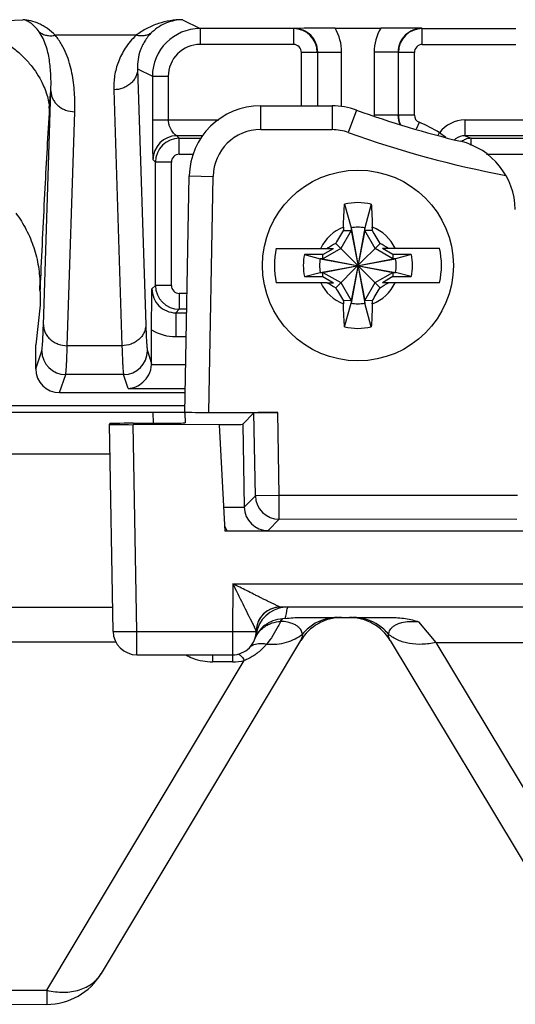
# Model space of a CAD drawing. Units: inches. Extents: x 0 to 34, y 0 to 22.
# Drawn here: x 20.3 to 20.9, y 5 to 6.2 of the extents above; entities that cross this region are included whole.
import ezdxf

# ---------------------------------------------------------------- set-up
doc = ezdxf.new("R2010")
doc.units = ezdxf.units.IN
doc.header["$LTSCALE"] = 1.87
doc.header["$MEASUREMENT"] = 0
doc.layers.get('0').update_dxf_attribs({"linetype": 'CONTINUOUS'})

msp = doc.modelspace()

# ---------------------------------------------------------------- linework, layer by layer
at = {"color": 7, "linetype": 'CONTINUOUS'}
for p, q in [((20.1925, 6.2059), (20.2909, 6.2103)), ((20.4918, 6.2103), (20.5141, 6.1991)), ((20.6316, 6.1991), (20.5141, 6.1991)), ((20.5141, 6.1991), (20.5141, 6.1791)), ((20.6321, 6.1994), (20.6316, 6.1991)), ((20.6316, 6.1991), (20.6316, 6.1791)), ((20.684, 6.1996), (20.7414, 6.1996)), ((20.7932, 6.1994), (20.7937, 6.1991)), ((20.7937, 6.1991), (20.9112, 6.1991)), ((20.7937, 6.1791), (20.7937, 6.1991)), ((20.4338, 6.1907), (20.3319, 6.1907)), ((20.6316, 6.1791), (20.5141, 6.1791)), ((20.7937, 6.1791), (20.9112, 6.1791)), ((20.6616, 6.1691), (20.6416, 6.1691)), ((20.6416, 6.102), (20.6416, 6.1691)), ((20.6622, 6.1694), (20.6921, 6.1694)), ((20.6622, 6.102), (20.6622, 6.1694)), ((20.6921, 6.1011), (20.6921, 6.1694)), ((20.7632, 6.1694), (20.7332, 6.1694)), ((20.7332, 6.1694), (20.7332, 6.09)), ((20.7632, 6.1694), (20.7632, 6.09)), ((20.7837, 6.1691), (20.7637, 6.1691)), ((20.7837, 6.0903), (20.7837, 6.1691)), ((20.4355, 6.1484), (20.4541, 6.1391)), ((20.4355, 6.1484), (20.4458, 5.8263)), ((20.4541, 6.1391), (20.4741, 6.1391)), ((20.4541, 6.1391), (20.4541, 6.0841)), ((20.4741, 6.1391), (20.4741, 6.0841)), ((20.4055, 6.1221), (20.4158, 5.7999)), ((20.317, 5.8263), (20.3264, 6.1208)), ((20.3244, 6.0991), (20.3264, 6.1208)), ((20.5904, 6.102), (20.6802, 6.1019)), ((20.5904, 6.072), (20.5904, 6.102)), ((20.6802, 6.1019), (20.6802, 6.0719)), ((20.347, 5.7999), (20.3564, 6.0945)), ((20.7108, 6.0966), (20.7006, 6.0684)), ((20.7632, 6.09), (20.7332, 6.09)), ((20.7837, 6.0903), (20.7637, 6.0903)), ((20.4541, 6.0841), (20.5375, 6.0841)), ((20.7898, 6.0811), (20.786, 6.0723)), ((20.8475, 6.0841), (20.9712, 6.0841)), ((20.8475, 6.0642), (20.8475, 6.0841)), ((20.5173, 6.0642), (20.4848, 6.0642)), ((20.4848, 6.0642), (20.488, 6.061)), ((20.488, 6.061), (20.5152, 6.061)), ((20.488, 6.041), (20.488, 6.061)), ((20.5904, 6.072), (20.6802, 6.0719)), ((20.8232, 6.0621), (20.8153, 6.0679)), ((20.9405, 6.0642), (20.8475, 6.0642)), ((20.8475, 6.0642), (20.8513, 6.0626)), ((20.8513, 6.0626), (20.8552, 6.061)), ((20.8552, 6.061), (20.9374, 6.061)), ((20.8552, 6.052), (20.8552, 6.061)), ((20.488, 6.041), (20.5054, 6.041)), ((20.8746, 6.041), (20.9374, 6.041)), ((20.4548, 6.0342), (20.458, 6.031)), ((20.478, 6.031), (20.458, 6.031)), ((20.458, 5.8758), (20.458, 6.031)), ((20.478, 5.8758), (20.478, 6.031)), ((20.4951, 5.7152), (20.5004, 6.0136)), ((20.5004, 6.0136), (20.5304, 6.013)), ((20.5251, 5.7159), (20.5304, 6.013)), ((20.6959, 5.9782), (20.7041, 5.9483)), ((20.7295, 5.9782), (20.7212, 5.9483)), ((20.7041, 5.9449), (20.6911, 5.9224)), ((20.6944, 5.9451), (20.7041, 5.9449)), ((20.7041, 5.9483), (20.7041, 5.9449)), ((20.7041, 5.9483), (20.7212, 5.8535)), ((20.7212, 5.9483), (20.7041, 5.8535)), ((20.7041, 5.9449), (20.7212, 5.8569)), ((20.7212, 5.9449), (20.7041, 5.8569)), ((20.7212, 5.9449), (20.7212, 5.9483)), ((20.7309, 5.9451), (20.7212, 5.9449)), ((20.7342, 5.9224), (20.7212, 5.9449)), ((20.6848, 5.9288), (20.6911, 5.9224)), ((20.7406, 5.9288), (20.7127, 5.9009)), ((20.6098, 5.9225), (20.6741, 5.9225)), ((20.6685, 5.9149), (20.6455, 5.9149)), ((20.6455, 5.9149), (20.6652, 5.9095)), ((20.6685, 5.9149), (20.6818, 5.9225)), ((20.6687, 5.9095), (20.6685, 5.9149)), ((20.6911, 5.9224), (20.6687, 5.9095)), ((20.6741, 5.9225), (20.6818, 5.9225)), ((20.6911, 5.9224), (20.7406, 5.873)), ((20.7567, 5.9095), (20.7342, 5.9224)), ((20.8155, 5.9225), (20.7436, 5.9225)), ((20.7568, 5.9149), (20.7436, 5.9225)), ((20.7568, 5.9149), (20.7567, 5.9095)), ((20.7799, 5.9149), (20.7568, 5.9149)), ((20.7799, 5.9149), (20.7601, 5.9095)), ((20.6652, 5.8923), (20.7601, 5.9095)), ((20.6687, 5.9095), (20.6652, 5.9095)), ((20.6652, 5.9095), (20.7601, 5.8923)), ((20.6687, 5.8923), (20.7567, 5.9095)), ((20.6687, 5.9095), (20.7567, 5.8923)), ((20.6848, 5.873), (20.7127, 5.9009)), ((20.7601, 5.9095), (20.7567, 5.9095)), ((20.6455, 5.8869), (20.6652, 5.8923)), ((20.6455, 5.8869), (20.6685, 5.8869)), ((20.6652, 5.8923), (20.6687, 5.8923)), ((20.6685, 5.8869), (20.6687, 5.8923)), ((20.6685, 5.8869), (20.6818, 5.8792)), ((20.6687, 5.8923), (20.6911, 5.8794)), ((20.7342, 5.8794), (20.7567, 5.8923)), ((20.7568, 5.8869), (20.7436, 5.8792)), ((20.7567, 5.8923), (20.7601, 5.8923)), ((20.7567, 5.8923), (20.7568, 5.8869)), ((20.7568, 5.8869), (20.7799, 5.8869)), ((20.7799, 5.8869), (20.7601, 5.8923)), ((20.4536, 5.8714), (20.458, 5.8758)), ((20.478, 5.8758), (20.458, 5.8758)), ((20.6741, 5.8792), (20.6098, 5.8792)), ((20.6741, 5.8792), (20.6818, 5.8792)), ((20.6911, 5.8794), (20.7041, 5.8569)), ((20.7212, 5.8569), (20.7342, 5.8794)), ((20.8155, 5.8792), (20.7436, 5.8792)), ((20.3127, 5.8683), (20.3127, 5.8509)), ((20.4978, 5.8658), (20.488, 5.8658)), ((20.488, 5.8658), (20.488, 5.8458)), ((20.3127, 5.8509), (20.3074, 5.8009)), ((20.7041, 5.8569), (20.6944, 5.8566)), ((20.6959, 5.8236), (20.7041, 5.8535)), ((20.7041, 5.8569), (20.7041, 5.8535)), ((20.7309, 5.8566), (20.7212, 5.8569)), ((20.7212, 5.8535), (20.7212, 5.8569)), ((20.7295, 5.8236), (20.7212, 5.8535)), ((20.4836, 5.8414), (20.488, 5.8458)), ((20.4836, 5.8414), (20.4973, 5.8414)), ((20.4836, 5.8414), (20.4836, 5.8114)), ((20.4974, 5.8458), (20.488, 5.8458)), ((20.4531, 5.7777), (20.4531, 5.8197)), ((20.3074, 5.7709), (20.3074, 5.8009)), ((20.4158, 5.7999), (20.347, 5.7999)), ((20.4836, 5.8114), (20.4968, 5.8114)), ((20.3074, 5.7709), (20.315, 5.7935)), ((20.4478, 5.7935), (20.4531, 5.7777)), ((20.4531, 5.7762), (20.4962, 5.7762)), ((20.3374, 5.7409), (20.345, 5.7636)), ((20.4178, 5.7636), (20.345, 5.7636)), ((20.4236, 5.7462), (20.4178, 5.7636)), ((20.3374, 5.7409), (20.4956, 5.7409)), ((20.4236, 5.7462), (20.4957, 5.7462)), ((20.4951, 5.716), (20.0791, 5.7161)), ((20.177, 5.7246), (20.4953, 5.7245)), ((20.4554, 5.7024), (20.4551, 5.716)), ((20.4951, 5.7152), (20.4954, 5.7029)), ((20.5251, 5.7159), (20.6119, 5.7159)), ((20.5679, 5.7012), (20.5819, 5.7154)), ((20.5837, 5.611), (20.5819, 5.7154)), ((20.6137, 5.6115), (20.6119, 5.7159)), ((20.4046, 5.4404), (20.4001, 5.7011)), ((20.4301, 5.7024), (20.4654, 5.7024)), ((20.5382, 5.7005), (20.4301, 5.7006)), ((20.4346, 5.4404), (20.4301, 5.7006)), ((20.5382, 5.7005), (20.5453, 5.5667)), ((20.5679, 5.7012), (20.5697, 5.5967)), ((19.7172, 5.6642), (20.4007, 5.664)), ((20.5697, 5.5967), (20.5837, 5.611)), ((20.6137, 5.6115), (20.5837, 5.611)), ((20.9133, 5.6114), (20.6137, 5.6115)), ((20.6137, 5.5815), (20.6137, 5.6115)), ((20.5997, 5.5672), (20.6137, 5.5815)), ((20.9127, 5.5814), (20.6137, 5.5815)), ((21.9959, 5.5663), (20.5453, 5.5667)), ((20.5453, 5.5667), (20.5453, 5.5667)), ((20.5553, 5.5004), (20.5548, 5.4404)), ((20.5553, 5.5004), (21.9968, 5.5)), ((19.617, 5.4712), (20.4041, 5.471)), ((21.9281, 5.4706), (20.6148, 5.4709)), ((20.6241, 5.471), (20.6238, 5.469)), ((20.6214, 5.4567), (20.618, 5.4563)), ((20.6408, 5.458), (20.7533, 5.4579)), ((20.4346, 5.4404), (20.5548, 5.4404)), ((20.4346, 5.4109), (20.4346, 5.4404)), ((20.5548, 5.4404), (20.5548, 5.4109)), ((20.584, 5.4427), (20.5825, 5.4457)), ((20.5848, 5.4409), (20.584, 5.4427)), ((20.5849, 5.4422), (20.585, 5.4424)), ((20.789, 5.4524), (20.8107, 5.4266)), ((20.3899, 5.0099), (20.6407, 5.4288)), ((20.7534, 5.4288), (21.0051, 5.0097)), ((20.4087, 5.4267), (19.6454, 5.4268)), ((20.8107, 5.4266), (21.7623, 5.4263)), ((20.8107, 5.4266), (21.0737, 4.9886)), ((20.3212, 4.9888), (20.5697, 5.4037)), ((20.4346, 5.4109), (20.5548, 5.4109)), ((20.5298, 5.411), (20.5298, 5.4021)), ((20.5548, 5.411), (20.5548, 5.407)), ((20.5548, 5.407), (20.5548, 5.4021)), ((20.5548, 5.4021), (20.5298, 5.4021)), ((19.9239, 4.9889), (20.3212, 4.9888)), ((20.3212, 4.9888), (20.3212, 4.971)), ((19.9101, 4.9711), (20.3212, 4.971))]:
    msp.add_line(p, q, dxfattribs=at)
msp.add_circle((20.7127, 5.9009), 0.1201, dxfattribs=at)
for centre, radius, start, end in [((20.5141, 6.1391), 0.06, 90.0003, 179.9966), ((20.6316, 6.1691), 0.03, 0.0057, 89.9921), ((20.6857, 0.6723), 5.5273, 90.0184, 90.5555), ((20.6322, 6.1694), 0.03, 0.0001, 90.0208), ((20.6322, 6.1694), 0.06, 359.9958, 30.2891), ((20.7932, 6.1694), 0.06, 149.7121, 180.0031), ((20.7396, 0.6724), 5.5273, 89.4445, 89.9816), ((20.7932, 6.1694), 0.03, 89.979, 179.9999), ((20.7937, 6.1691), 0.03, 90.0075, 179.9947), ((20.5141, 6.1391), 0.04, 89.9936, 179.9984), ((20.6316, 6.1691), 0.01, 0.0018, 90.0047), ((20.7937, 6.1691), 0.01, 89.9948, 179.9983), ((20.5904, 6.012), 0.09, 89.9865, 178.9865), ((20.6802, 6.0119), 0.09, 70.1255, 89.9865), ((21.1323, 7.2627), 1.24, 250.1255, 256.4503), ((20.7925, 6.09), 0.0593, 180.0114, 181.0518), ((20.7932, 6.09), 0.0301, 180.0151, 203.0664), ((20.7937, 6.0903), 0.03, 180.0068, 204.0716), ((20.7937, 6.0903), 0.01, 179.999, 246.838), ((23.8289, 6.0833), 3.3748, 179.9855, 180.4298), ((20.7127, 5.9009), 0.1961, 58.4262, 66.837), ((20.8475, 6.0441), 0.04, 89.9842, 143.5043), ((20.4848, 6.0341), 0.03, 90.0235, 179.982), ((20.488, 6.031), 0.03, 90.0128, 179.9872), ((20.5904, 6.012), 0.06, 89.9865, 178.9865), ((20.6802, 6.0119), 0.06, 70.1255, 89.9865), ((21.1323, 7.2627), 1.27, 250.1255, 259.408), ((20.8475, 6.0441), 0.02, 126.0079, 131.1212), ((20.8475, 6.0441), 0.0201, 89.9387, 125.9877), ((20.8553, 6.0409), 0.0201, 90.1183, 112.3873), ((20.8207, 5.9697), 0.09, 0.9865, 76.4503), ((20.8553, 6.041), 0.02, 112.4785, 127.2579), ((20.488, 6.031), 0.01, 89.9965, 180.0035), ((20.7127, 5.9009), 0.0791, 77.7346, 102.2654), ((20.7127, 5.9009), 0.0515, 110.6729, 155.1118), ((22.5103, 5.9026), 1.8164, 178.5363, 178.6592), ((20.7127, 5.9009), 0.0482, 79.7644, 100.2356), ((18.9152, 5.9026), 1.8162, 1.3409, 1.4638), ((20.7127, 5.9009), 0.0515, 24.8882, 69.3271), ((22.5546, 4.8376), 2.165, 149.2301, 149.7323), ((18.8771, 4.8413), 2.1575, 30.2668, 30.7708), ((21.7771, 4.0571), 2.1671, 120.2676, 120.5935), ((19.6463, 4.0538), 2.1709, 59.4068, 59.7321), ((20.7127, 5.9009), 0.1051, 168.1087, 191.8913), ((20.7123, 5.9009), 0.0683, 168.1475, 191.8525), ((20.7131, 5.9009), 0.0683, 348.1475, 11.8525), ((20.7127, 5.9009), 0.1051, 348.1087, 11.8913), ((20.7127, 5.9009), 0.0482, 169.7644, 190.2356), ((20.7127, 5.9009), 0.0482, 349.7644, 10.2356), ((19.7199, 5.8678), 0.5928, 0.0461, 0.7813), ((27.9715, 5.5595), 7.6651, 177.57136, 177.691), ((20.488, 5.8758), 0.03, 180.0128, 269.9872), ((20.488, 5.8758), 0.01, 179.9965, 270.0035), ((20.7127, 5.9009), 0.0515, 204.8882, 249.3271), ((21.7787, 7.7474), 2.1703, 239.4066, 239.732), ((20.7127, 5.9009), 0.0515, 290.6729, 335.1118), ((19.6487, 7.7439), 2.1662, 300.2677, 300.5937), ((20.4836, 5.8714), 0.03, 179.976, 270.0239), ((22.548, 6.9603), 2.1573, 210.2669, 210.7709), ((18.8713, 6.9639), 2.1643, 329.2299, 329.7323), ((22.5102, 5.8991), 1.8163, 181.3408, 181.4637), ((20.7127, 5.9009), 0.0482, 259.7644, 280.2356), ((18.9153, 5.8991), 1.8161, 358.5362, 358.6591), ((20.4836, 5.8714), 0.06, 239.4329, 270.0031), ((20.7127, 5.9009), 0.0791, 257.7346, 282.2654), ((20.345, 5.7936), 0.03, 180.0993, 269.9754), ((20.4178, 5.7936), 0.03, 270.0246, 359.9007), ((20.6137, 5.6115), 0.03, 181.0072, 269.966), ((20.5997, 5.5972), 0.03, 180.8998, 270.0011), ((20.5998, 5.5978), 0.0601, 204.2373, 211.1082), ((31.309, 10.7992), 11.9883, 206.23158, 206.49953), ((20.6241, 5.4309), 0.04, 95.4652, 171.0159), ((20.6148, 5.4409), 0.03, 89.9822, 179.4865), ((20.6148, 5.4409), 0.03, 89.9845, 154.2206), ((20.519, 5.483), 0.1057, 345.5682, 352.4108), ((20.6922, 5.3979), 0.06, 89.9865, 149.0834), ((20.6874, 5.4004), 0.0576, 90.0357, 123.7064), ((20.702, 5.3979), 0.06, 30.9865, 89.9865), ((20.7067, 5.4003), 0.0576, 56.2799, 89.9384), ((20.4346, 5.4409), 0.03, 180.9865, 269.9865), ((20.5548, 5.4409), 0.03, 269.9865, 0.4864), ((20.5691, 7.0236), 1.5832, 269.4817, 269.9949), ((22.2775, 6.2988), 1.8976, 206.5658, 206.7169), ((20.7079, 5.4299), 0.1236, 174.2906, 174.6267), ((20.7022, 5.4305), 0.1179, 172.2504, 174.1827), ((20.6999, 5.4308), 0.1156, 171.5151, 172.2435), ((20.6182, 5.4187), 0.0372, 127.0742, 144.6889), ((20.6884, 5.3989), 0.0593, 123.6966, 140.1685), ((20.7057, 5.3989), 0.0593, 39.817, 56.289), ((20.6184, 5.4187), 0.0374, 144.7663, 160.6831), ((20.5298, 5.472), 0.0699, 241.0813, 249.0416), ((20.5299, 5.4721), 0.07, 249.0308, 259.7362), ((20.5299, 5.4724), 0.0703, 259.7542, 269.9683), ((20.5548, 5.4721), 0.07, 269.9872, 282.3047), ((20.3212, 5.051), 0.08, 269.9865, 329.0834)]:
    msp.add_arc(centre, radius, start, end, dxfattribs=at)
for centre, major_axis, ratio, start_param, end_param in [((20.4231, 5.7777), (-0.0095, 0.0285), 0.998478, -1.944207, -1.89276), ((20.3374, 5.7709), (0.0095, 0.0285), 0.998478, 1.89276, 3.462643), ((20.5251, 5.7165), (0.03, 0), 0.017475, 3.141294, 4.71209), ((20.6119, 5.7154), (0.03, 0), 0.017475, 1.571107, 3.124453), ((20.4301, 5.7018), (0.03, 0), 0.017483, 1.571412, 3.141904), ((20.4301, 5.7011), (0.03, 0), 0.017472, -3.141282, -1.57079), ((20.4653, 5.7029), (0.03, 0), 0.017483, -1.570181, 0.000311), ((20.5379, 5.7012), (0.03, 0), 0.017483, -1.556151, -0.017148)]:
    msp.add_ellipse(centre, major_axis=major_axis, ratio=ratio, start_param=start_param, end_param=end_param, dxfattribs=at)
for points, knots in [([(20.3117, 6.195), (20.3099, 6.1973), (20.3065, 6.2015), (20.3016, 6.2057), (20.2979, 6.208), (20.2954, 6.2092), (20.2931, 6.21), (20.2916, 6.2103), (20.2909, 6.2103)], [0, 0, 0, 0, 0.332012, 0.606667, 0.723712, 0.82781, 0.919619, 1, 1, 1, 1]), ([(20.3319, 6.1907), (20.3288, 6.1937), (20.3239, 6.1979), (20.3169, 6.2024), (20.3101, 6.2061), (20.3015, 6.2092), (20.2943, 6.2102), (20.2909, 6.2103)], [0, 0, 0, 0, 0.28032, 0.412358, 0.539231, 0.778279, 1, 1, 1, 1]), ([(20.4918, 6.2103), (20.4867, 6.2102), (20.4765, 6.2094), (20.4614, 6.2057), (20.4469, 6.1996), (20.438, 6.1939), (20.4338, 6.1907)], [0, 0, 0, 0, 0.245083, 0.492153, 0.743013, 1, 1, 1, 1]), ([(20.4918, 6.2103), (20.4884, 6.2102), (20.4817, 6.2095), (20.4717, 6.2065), (20.4622, 6.2016), (20.4564, 6.1971), (20.4536, 6.1945)], [0, 0, 0, 0, 0.238033, 0.48096, 0.733168, 1, 1, 1, 1]), ([(20.3117, 6.195), (20.313, 6.1939), (20.3159, 6.1921), (20.3209, 6.1905), (20.3263, 6.1899), (20.33, 6.1903), (20.3319, 6.1907)], [0, 0, 0, 0, 0.23643, 0.480657, 0.735036, 1, 1, 1, 1]), ([(20.3264, 6.1208), (20.3266, 6.1274), (20.3267, 6.1403), (20.3252, 6.1564), (20.3228, 6.1688), (20.3203, 6.1779), (20.3168, 6.1868), (20.3136, 6.1923), (20.3117, 6.195)], [0, 0, 0, 0, 0.25581, 0.505017, 0.627632, 0.749625, 0.872483, 1, 1, 1, 1]), ([(20.3564, 6.0945), (20.3566, 6.1026), (20.3565, 6.1189), (20.354, 6.1393), (20.3501, 6.1554), (20.3459, 6.1675), (20.3401, 6.1796), (20.3349, 6.1871), (20.3319, 6.1907)], [0, 0, 0, 0, 0.240427, 0.482367, 0.605274, 0.730812, 0.861048, 1, 1, 1, 1]), ([(20.4338, 6.1907), (20.4311, 6.1882), (20.4261, 6.183), (20.4181, 6.1721), (20.4108, 6.1578), (20.4061, 6.14), (20.4053, 6.128), (20.4055, 6.1221)], [0, 0, 0, 0, 0.145014, 0.280404, 0.53184, 0.768786, 1, 1, 1, 1]), ([(20.4536, 6.1945), (20.4524, 6.1934), (20.4495, 6.1916), (20.4446, 6.19), (20.4392, 6.1897), (20.4356, 6.1902), (20.4338, 6.1907)], [0, 0, 0, 0, 0.23526, 0.477817, 0.732112, 1, 1, 1, 1]), ([(20.4536, 6.1945), (20.4518, 6.1928), (20.4485, 6.1892), (20.4444, 6.1834), (20.4412, 6.1776), (20.4381, 6.17), (20.4357, 6.1602), (20.4353, 6.1523), (20.4355, 6.1484)], [0, 0, 0, 0, 0.148803, 0.285392, 0.413725, 0.536366, 0.771072, 1, 1, 1, 1]), ([(20.2714, 6.18), (20.2759, 6.177), (20.2844, 6.1706), (20.2956, 6.1598), (20.3049, 6.1486), (20.3123, 6.1374), (20.3177, 6.1265), (20.3214, 6.1164), (20.3236, 6.1073), (20.3242, 6.1017), (20.3244, 6.0991)], [0, 0, 0, 0, 0.163726, 0.319418, 0.46531, 0.59994, 0.72182, 0.829732, 0.922549, 1, 1, 1, 1]), ([(20.4355, 6.1484), (20.4355, 6.1467), (20.4351, 6.1433), (20.4333, 6.1383), (20.4305, 6.1337), (20.4267, 6.1297), (20.4222, 6.1264), (20.4152, 6.1232), (20.4094, 6.1221), (20.4055, 6.1221)], [0, 0, 0, 0, 0.116586, 0.235113, 0.355979, 0.479766, 0.606692, 0.736504, 1, 1, 1, 1]), ([(20.3264, 6.1208), (20.3264, 6.1191), (20.3268, 6.1156), (20.3286, 6.1107), (20.3314, 6.1061), (20.3352, 6.1021), (20.3397, 6.0988), (20.3467, 6.0956), (20.3525, 6.0945), (20.3564, 6.0945)], [0, 0, 0, 0, 0.116586, 0.235113, 0.355978, 0.479766, 0.606692, 0.736504, 1, 1, 1, 1]), ([(20.3244, 6.0991), (20.3224, 6.0655), (20.3185, 5.9939), (20.3149, 5.9223), (20.3133, 5.8843)], [0, 0, 0, 0, 0.469968, 1, 1, 1, 1]), ([(20.4848, 6.0642), (20.4848, 6.0642), (20.4847, 6.0642), (20.4844, 6.0644), (20.484, 6.0647), (20.4833, 6.0652), (20.4825, 6.0658), (20.4816, 6.0667), (20.4803, 6.068), (20.4788, 6.0701), (20.4771, 6.073), (20.4756, 6.0763), (20.4745, 6.0801), (20.4741, 6.0828), (20.4741, 6.0841)], [0, 0, 0, 0, 0.004263, 0.012635, 0.039571, 0.07696, 0.122104, 0.173426, 0.230008, 0.356871, 0.49999, 0.657152, 0.825372, 1, 1, 1, 1]), ([(20.8153, 6.0679), (20.8149, 6.0674), (20.8141, 6.0664), (20.8136, 6.0653), (20.8134, 6.0647)], [0, 0, 0, 0, 0.502231, 1, 1, 1, 1]), ([(20.4542, 6.058), (20.4543, 6.0564), (20.4543, 6.0534), (20.4543, 6.049), (20.4544, 6.0456), (20.4544, 6.0431), (20.4545, 6.0414), (20.4545, 6.0399), (20.4546, 6.0385), (20.4546, 6.0373), (20.4546, 6.0363), (20.4547, 6.0355), (20.4547, 6.035), (20.4547, 6.0348), (20.4548, 6.0345), (20.4548, 6.0343), (20.4548, 6.0342), (20.4548, 6.0342), (20.4548, 6.0342)], [0, 0, 0, 0, 0.198418, 0.382545, 0.54935, 0.625309, 0.695791, 0.760323, 0.818377, 0.869429, 0.912951, 0.948392, 0.962885, 0.975117, 0.985011, 0.992489, 0.997488, 1, 1, 1, 1]), ([(20.6945, 5.949), (20.6946, 5.9516), (20.6949, 5.9613), (20.6954, 5.971), (20.6959, 5.9782)], [0, 0, 0, 0, 0.260215, 1, 1, 1, 1]), ([(20.7295, 5.9782), (20.7296, 5.9759), (20.7303, 5.9662), (20.7306, 5.9564), (20.7308, 5.949)], [0, 0, 0, 0, 0.238166, 1, 1, 1, 1]), ([(20.2823, 5.9667), (20.2872, 5.9602), (20.2959, 5.9463), (20.3039, 5.9274), (20.3084, 5.9117), (20.3108, 5.8996), (20.3122, 5.8877), (20.3126, 5.8798), (20.3126, 5.8759)], [0, 0, 0, 0, 0.251243, 0.502841, 0.629079, 0.755725, 0.882149, 1, 1, 1, 1]), ([(20.4531, 5.8197), (20.4531, 5.8293), (20.4532, 5.8465), (20.4535, 5.8637), (20.4536, 5.8714)], [0, 0, 0, 0, 0.554161, 1, 1, 1, 1]), ([(20.6959, 5.8236), (20.6957, 5.8259), (20.6951, 5.8356), (20.6947, 5.8453), (20.6945, 5.8527)], [0, 0, 0, 0, 0.238164, 1, 1, 1, 1]), ([(20.7308, 5.8527), (20.7308, 5.8502), (20.7305, 5.8405), (20.73, 5.8308), (20.7295, 5.8236)], [0, 0, 0, 0, 0.260216, 1, 1, 1, 1]), ([(20.315, 5.7935), (20.315, 5.7937), (20.3151, 5.7941), (20.3153, 5.7952), (20.3155, 5.7971), (20.3158, 5.8), (20.316, 5.8037), (20.3163, 5.8082), (20.3165, 5.8135), (20.3168, 5.8196), (20.3169, 5.824), (20.317, 5.8263)], [0, 0, 0, 0, 0.015792, 0.037862, 0.100989, 0.189411, 0.302919, 0.44119, 0.603805, 0.79027, 1, 1, 1, 1]), ([(20.317, 5.8263), (20.317, 5.8246), (20.3174, 5.8211), (20.3192, 5.8161), (20.322, 5.8116), (20.3258, 5.8076), (20.3303, 5.8043), (20.3373, 5.801), (20.3431, 5.8), (20.347, 5.7999)], [0, 0, 0, 0, 0.116586, 0.235113, 0.355979, 0.479766, 0.606692, 0.736504, 1, 1, 1, 1]), ([(20.4458, 5.8263), (20.4458, 5.8246), (20.4454, 5.8211), (20.4436, 5.8161), (20.4408, 5.8116), (20.437, 5.8076), (20.4324, 5.8043), (20.4255, 5.801), (20.4197, 5.8), (20.4158, 5.7999)], [0, 0, 0, 0, 0.116586, 0.235113, 0.355979, 0.479766, 0.606692, 0.736504, 1, 1, 1, 1]), ([(20.4458, 5.8263), (20.4459, 5.824), (20.446, 5.8196), (20.4463, 5.8135), (20.4465, 5.8082), (20.4468, 5.8037), (20.447, 5.8), (20.4473, 5.7971), (20.4475, 5.7952), (20.4477, 5.7941), (20.4478, 5.7937), (20.4478, 5.7935)], [0, 0, 0, 0, 0.20973, 0.396195, 0.55881, 0.697081, 0.810589, 0.899011, 0.962138, 0.984208, 1, 1, 1, 1]), ([(20.345, 5.7636), (20.345, 5.7638), (20.3451, 5.7642), (20.3453, 5.7654), (20.3455, 5.7675), (20.3458, 5.7707), (20.346, 5.7748), (20.3463, 5.7799), (20.3465, 5.7858), (20.3468, 5.7926), (20.3469, 5.7974), (20.347, 5.7999)], [0, 0, 0, 0, 0.015703, 0.037715, 0.100778, 0.189178, 0.302693, 0.440993, 0.603657, 0.790188, 1, 1, 1, 1]), ([(20.4158, 5.7999), (20.4159, 5.7974), (20.416, 5.7926), (20.4163, 5.7858), (20.4165, 5.7799), (20.4168, 5.7748), (20.417, 5.7707), (20.4173, 5.7675), (20.4175, 5.7654), (20.4177, 5.7642), (20.4178, 5.7638), (20.4178, 5.7636)], [0, 0, 0, 0, 0.209812, 0.396343, 0.559007, 0.697307, 0.810822, 0.899222, 0.962285, 0.984297, 1, 1, 1, 1]), ([(20.4236, 5.7462), (20.4269, 5.7464), (20.4337, 5.7479), (20.443, 5.7537), (20.4505, 5.7633), (20.4528, 5.7717), (20.4531, 5.7762)], [0, 0, 0, 0, 0.215524, 0.446905, 0.706928, 1, 1, 1, 1]), ([(20.5438, 5.5968), (20.5455, 5.5968), (20.5488, 5.5969), (20.5537, 5.5969), (20.5575, 5.5969), (20.5602, 5.5969), (20.5621, 5.5969), (20.5637, 5.5969), (20.5652, 5.5969), (20.5665, 5.5969), (20.5676, 5.5969), (20.5683, 5.5969), (20.5688, 5.5968), (20.5691, 5.5968), (20.5693, 5.5968), (20.5695, 5.5968), (20.5696, 5.5968), (20.5697, 5.5967), (20.5697, 5.5967)], [0, 0, 0, 0, 0.199113, 0.387771, 0.559101, 0.63662, 0.707914, 0.772415, 0.829665, 0.879232, 0.920689, 0.953652, 0.966886, 0.977929, 0.986767, 0.993386, 0.997782, 1, 1, 1, 1]), ([(20.6148, 5.4709), (20.6148, 5.4709), (20.6147, 5.4709), (20.6145, 5.471), (20.6142, 5.4711), (20.6139, 5.4713), (20.6134, 5.4715), (20.6127, 5.4718), (20.6117, 5.4723), (20.6103, 5.473), (20.6088, 5.4737), (20.6071, 5.4745), (20.6048, 5.4757), (20.6017, 5.4772), (20.5978, 5.4791), (20.5938, 5.4811), (20.5897, 5.4831), (20.5855, 5.4852), (20.5798, 5.4881), (20.5727, 5.4917), (20.564, 5.496), (20.5582, 5.4989), (20.5553, 5.5004)], [0, 0, 0, 0, 0.001422, 0.004443, 0.008996, 0.014976, 0.02226, 0.030717, 0.050645, 0.073843, 0.099573, 0.127276, 0.15653, 0.218507, 0.283794, 0.351367, 0.420582, 0.491008, 0.562344, 0.706921, 0.853083, 1, 1, 1, 1]), ([(20.5958, 5.4484), (20.5989, 5.4508), (20.606, 5.4546), (20.614, 5.4561), (20.618, 5.4563)], [0, 0, 0, 0, 0.496264, 1, 1, 1, 1]), ([(20.6155, 5.453), (20.6145, 5.4509), (20.6095, 5.4409), (20.6034, 5.4313), (20.5978, 5.4244)], [0, 0, 0, 0, 0.202959, 1, 1, 1, 1]), ([(20.6015, 5.4497), (20.6026, 5.4502), (20.6071, 5.4519), (20.6119, 5.4528), (20.6155, 5.453)], [0, 0, 0, 0, 0.24772, 1, 1, 1, 1]), ([(20.6155, 5.453), (20.6159, 5.4536), (20.6167, 5.4548), (20.6175, 5.4558), (20.618, 5.4563)], [0, 0, 0, 0, 0.544863, 1, 1, 1, 1]), ([(20.6428, 5.4369), (20.6427, 5.4377), (20.6424, 5.4394), (20.6413, 5.4419), (20.6396, 5.4443), (20.6372, 5.4465), (20.6339, 5.4487), (20.6295, 5.4507), (20.6233, 5.4525), (20.6184, 5.4529), (20.6155, 5.453)], [0, 0, 0, 0, 0.072682, 0.148991, 0.232345, 0.326558, 0.436704, 0.571187, 0.74731, 1, 1, 1, 1]), ([(20.6214, 5.4567), (20.6246, 5.4571), (20.631, 5.4578), (20.6375, 5.458), (20.6408, 5.458)], [0, 0, 0, 0, 0.492232, 1, 1, 1, 1]), ([(20.7513, 5.4369), (20.7514, 5.4378), (20.7518, 5.4397), (20.7531, 5.4425), (20.7552, 5.4451), (20.7583, 5.4476), (20.7626, 5.45), (20.7689, 5.4521), (20.778, 5.4533), (20.785, 5.4529), (20.789, 5.4524)], [0, 0, 0, 0, 0.062489, 0.128775, 0.202667, 0.288618, 0.393342, 0.530333, 0.731154, 1, 1, 1, 1]), ([(20.7533, 5.4579), (20.7565, 5.4579), (20.763, 5.4577), (20.7724, 5.4568), (20.7811, 5.4551), (20.7865, 5.4533), (20.789, 5.4524)], [0, 0, 0, 0, 0.270493, 0.532913, 0.77746, 1, 1, 1, 1]), ([(20.4046, 5.4404), (20.4046, 5.4404), (20.4047, 5.4404), (20.4048, 5.4404), (20.405, 5.4403), (20.4052, 5.4403), (20.4055, 5.4403), (20.4059, 5.4403), (20.4064, 5.4403), (20.4071, 5.4403), (20.4082, 5.4402), (20.4097, 5.4402), (20.4115, 5.4402), (20.4135, 5.4402), (20.4156, 5.4402), (20.4189, 5.4402), (20.4233, 5.4403), (20.4288, 5.4403), (20.4326, 5.4404), (20.4346, 5.4404)], [0, 0, 0, 0, 0.001485, 0.005214, 0.011297, 0.019732, 0.030504, 0.043594, 0.05898, 0.076642, 0.118643, 0.169123, 0.227543, 0.293362, 0.366007, 0.444765, 0.617609, 0.805448, 1, 1, 1, 1]), ([(20.569, 5.4403), (20.5701, 5.4403), (20.5723, 5.4403), (20.5753, 5.4403), (20.578, 5.4404), (20.58, 5.4404), (20.5814, 5.4404), (20.5823, 5.4404), (20.583, 5.4404), (20.5836, 5.4405), (20.5841, 5.4406), (20.5844, 5.4407), (20.5846, 5.4408), (20.5847, 5.4408), (20.5848, 5.4409), (20.5848, 5.4409), (20.5848, 5.4409)], [0, 0, 0, 0, 0.213439, 0.407187, 0.57782, 0.722277, 0.783817, 0.83783, 0.884163, 0.922762, 0.953849, 0.977511, 0.986409, 0.993208, 0.997776, 1, 1, 1, 1]), ([(20.5829, 5.4304), (20.5837, 5.4325), (20.5857, 5.4366), (20.5885, 5.4402), (20.5901, 5.4418)], [0, 0, 0, 0, 0.497346, 1, 1, 1, 1]), ([(20.5901, 5.4418), (20.5917, 5.4435), (20.5953, 5.4465), (20.5994, 5.4488), (20.6015, 5.4497)], [0, 0, 0, 0, 0.495736, 1, 1, 1, 1]), ([(20.5978, 5.4244), (20.6021, 5.4241), (20.6105, 5.4241), (20.6227, 5.4262), (20.6336, 5.4304), (20.64, 5.4345), (20.6428, 5.4369)], [0, 0, 0, 0, 0.271153, 0.527772, 0.769991, 1, 1, 1, 1]), ([(20.6407, 5.4288), (20.6411, 5.4294), (20.6418, 5.4308), (20.6426, 5.4329), (20.643, 5.4349), (20.6429, 5.4363), (20.6428, 5.4369)], [0, 0, 0, 0, 0.274399, 0.529667, 0.769114, 1, 1, 1, 1]), ([(20.7534, 5.4288), (20.753, 5.4295), (20.7523, 5.4308), (20.7515, 5.4329), (20.7511, 5.4349), (20.7512, 5.4362), (20.7513, 5.4369)], [0, 0, 0, 0, 0.274472, 0.529861, 0.769355, 1, 1, 1, 1]), ([(20.8107, 5.4266), (20.8051, 5.4252), (20.794, 5.4236), (20.7778, 5.4245), (20.7632, 5.4287), (20.7548, 5.4339), (20.7513, 5.4369)], [0, 0, 0, 0, 0.275418, 0.534344, 0.775149, 1, 1, 1, 1]), ([(20.5763, 5.42), (20.5771, 5.4209), (20.5788, 5.4223), (20.5831, 5.4245), (20.5868, 5.4252), (20.5893, 5.4253)], [0, 0, 0, 0, 0.235561, 0.477932, 1, 1, 1, 1]), ([(20.5912, 5.4175), (20.5907, 5.417), (20.5884, 5.4149), (20.5861, 5.413), (20.5842, 5.4117)], [0, 0, 0, 0, 0.244899, 1, 1, 1, 1]), ([(20.5893, 5.4253), (20.59, 5.4253), (20.5928, 5.4253), (20.5957, 5.4249), (20.5978, 5.4244)], [0, 0, 0, 0, 0.238672, 1, 1, 1, 1]), ([(20.5978, 5.4244), (20.5973, 5.4238), (20.5952, 5.4214), (20.593, 5.4191), (20.5912, 5.4175)], [0, 0, 0, 0, 0.244552, 1, 1, 1, 1]), ([(20.5612, 5.4117), (20.5616, 5.4118), (20.5625, 5.4117), (20.5639, 5.4111), (20.5653, 5.41), (20.5662, 5.409), (20.5666, 5.4084)], [0, 0, 0, 0, 0.185278, 0.40265, 0.671359, 1, 1, 1, 1]), ([(20.5666, 5.4084), (20.5672, 5.4077), (20.5683, 5.4062), (20.5692, 5.4046), (20.5697, 5.4037)], [0, 0, 0, 0, 0.464536, 1, 1, 1, 1]), ([(20.577, 5.4071), (20.5765, 5.4068), (20.5741, 5.4055), (20.5716, 5.4044), (20.5697, 5.4037)], [0, 0, 0, 0, 0.246395, 1, 1, 1, 1]), ([(20.5842, 5.4117), (20.5837, 5.4113), (20.5814, 5.4096), (20.5789, 5.4081), (20.577, 5.4071)], [0, 0, 0, 0, 0.245465, 1, 1, 1, 1]), ([(20.3212, 4.9888), (20.3248, 4.9879), (20.3319, 4.9867), (20.3457, 4.9859), (20.359, 4.9877), (20.3708, 4.9924), (20.3785, 4.9971), (20.385, 5.0029), (20.3884, 5.0075), (20.3899, 5.0099)], [0, 0, 0, 0, 0.143069, 0.281534, 0.540292, 0.661275, 0.77735, 0.889786, 1, 1, 1, 1])]:
    msp.add_open_spline(points, degree=3, knots=knots, dxfattribs=at)

doc.saveas('drawing.dxf')
